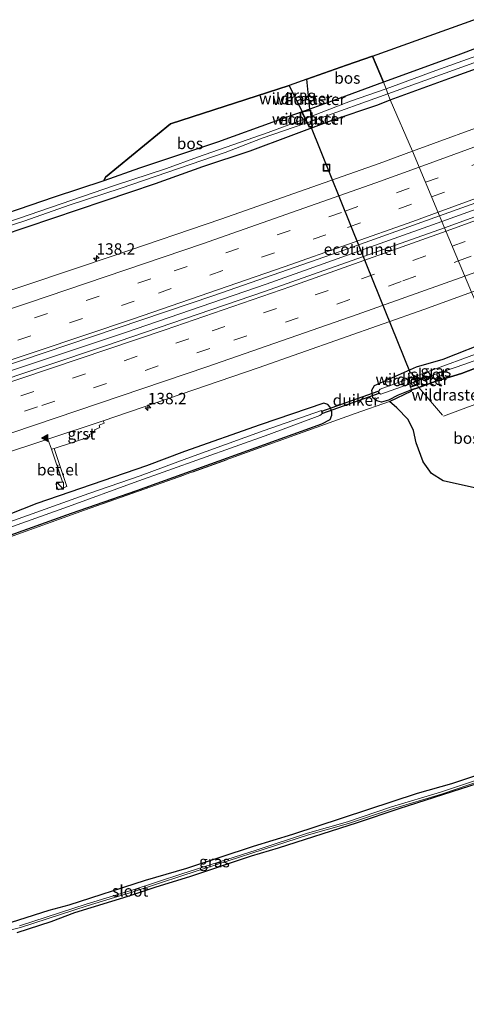
# Model space of a CAD drawing. Units: metres. Extents: x 239995 to 250002, y 474998 to 481251.
# Drawn here: x 241360 to 241458, y 479190 to 479407 of the extents above; entities that cross this region are included whole.
import ezdxf
from ezdxf.enums import TextEntityAlignment as Align

# ---------------------------------------------------------------- set-up
doc = ezdxf.new("R2010")
doc.units = ezdxf.units.M
doc.linetypes.add('IE-TERREINAFSCHEIDING', pattern=[10, 8, -2])
doc.linetypes.add('VW-3-9_STREEP', pattern=[12, 3, -9])
doc.layers.get('0').update_dxf_attribs({"lineweight": 25})
for name, color, linetype, lineweight in [('B-ME-AM-KILOMETR-S-B1', 7, 'Continuous', 18), ('B-ME-BV-GELEIDECONSTRUCTIE-GELEIDERAIL-L-B1', 213, 'BV-GELEIDERAIL', 18), ('B-ME-IE-GRASLAND-GV-B6', 93, 'Continuous', 18), ('B-ME-IE-GRONDWERKLIJN-GROND_INGERICHT-GV-B6', 253, 'Continuous', 18), ('B-ME-IE-HULPGEOMETRIE-L-B1', 53, 'Continuous', 18), ('B-ME-IE-INRICHTINGSELEMENT-S-B1', 253, 'Continuous', 18), ('B-ME-IE-TERREINAFSCHEIDING-RASTERHEKWERK-L-B1', 8, 'IE-TERREINAFSCHEIDING', 18), ('B-ME-IE-TERREINAFSCHEIDING-RASTERHEKWERK-L-B2', 8, 'IE-TERREINAFSCHEIDING', 18), ('B-ME-OG-WATER-GV-B6', 153, 'Continuous', 18), ('B-ME-VH-VERH_SOORT-BITUMEN-GV-B6', 8, 'IE-TERREINAFSCHEIDING-NATUURLIJK-HOUTWAL', 18), ('B-ME-VH-VERH_SOORT-GV-B6', 8, 'Continuous', 18), ('B-ME-VW-MARKERING-39STREEP-015-L-B1', 255, 'VW-3-9_STREEP', 18), ('B-ME-VW-MARKERING-STREEP-015-L-B1', 7, 'Continuous', 18), ('B-ME-VW-MARKERING-VLAKMARK-S-B1', 7, 'Continuous', 18)]:
    doc.layers.add(name, color=color, linetype=linetype, lineweight=lineweight)
for name, color, linetype in [('B-ME-FV-FAUNAPASSAGE-FAUNATUNNEL-L-B1', 10, 'Continuous'), ('B-ME-GR-BOS-GV-B6', 10, 'Continuous'), ('B-ME-GW-INSTEEKWATERGANG-L-B1', 10, 'Continuous'), ('B-ME-KG-KADASTRAAL-OPNAMEDTMGRENS-L-B1', 10, 'Continuous'), ('B-ME-KW-DUIKER-GV-B6', 10, 'Continuous'), ('B-ME-KW-ECODUCT-GV-B7', 10, 'Continuous')]:
    doc.layers.add(name, color=color, linetype=linetype)
doc.styles.add('NLCS-ISO', font='NLCS-ISO.TTF')
doc.linetypes.add('BV-GELEIDERAIL', pattern='A,10,-3,[108,NLCS.SHX,S=1,R=0,X=0,Y=0],-3', length=16)
doc.linetypes.add('IE-TERREINAFSCHEIDING-NATUURLIJK-HOUTWAL', pattern='A,7,-1.5,[67,NLCS.SHX,S=0.75,R=45,X=0,Y=0],-1.5,7,-1.5,[70,NLCS.SHX,S=0.75,R=0,X=0,Y=0],-1.5', length=20)

# ---------------------------------------------------------------- blocks, each defined once
blk = doc.blocks.new('hecto')
for p, q in [((0, 0.625), (-0.625, 0)), ((0, -0.625), (0, 0.625)), ((-0.625, 0), (0.625, 0)), ((0.625, 0), (0, -0.625))]:
    blk.add_line(p, q)
blk = doc.blocks.new('verfsymbol')
for color in [252, 253]:
    blk.add_hatch(color=color).paths.add_polyline_path([(0.75, -0.625), (0, 0.75), (-0.75, -0.625)])
blk.add_lwpolyline([(0.75, -0.625), (0, 0.75), (-0.75, -0.625)], close=True)
blk = doc.blocks.new('kast')
blk.add_line((-0.75, -0.75), (0.75, 0.75))
blk.add_lwpolyline([(-0.75, 0.75), (0.75, 0.75), (0.75, -0.75), (-0.75, -0.75)], close=True)
blk = doc.blocks.new('put')
for p, q in [((0.75, 0.75), (-0.75, 0.75)), ((-0.75, 0.75), (-0.75, -0.75)), ((0.75, -0.75), (0.75, 0.75)), ((-0.75, -0.75), (0.75, -0.75))]:
    blk.add_line(p, q)
blk.add_lwpolyline([(-0.625, 0.625), (0.625, 0.625), (0.625, -0.625), (-0.625, -0.625)], close=True)

msp = doc.modelspace()

# ---------------------------------------------------------------- linework, layer by layer
at = {"layer": 'B-ME-BV-GELEIDECONSTRUCTIE-GELEIDERAIL-L-B1'}
for points in [[(241453.1043, 479362.3966, 12.0049), (241471.2292, 479368.9136, 12.0474), (241495.8134, 479378.2912, 12.0532), (241529.1197, 479390.9958, 12.0611), (241568.9014, 479406.1704, 12.0705), (241616.4114, 479424.2929, 12.0818), (241638.1583, 479433.091, 12.1222), (241677.3259, 479449.4234, 12.1381), (241722.2401, 479468.5263, 12.1837), (241743.989, 479477.9034, 12.0985), (241746.1131, 479478.5809, 12.119), (241755.5664, 479482.3828, 12.2044)], [(241093.0085, 479248.8505, 12.0426), (241125.6116, 479258.3727, 11.9037), (241171.1722, 479271.681, 11.8221), (241216.1123, 479284.8761, 11.8296), (241254.4572, 479296.3624, 11.8679), (241295.9284, 479309.2732, 11.8813), (241337.252, 479322.5866, 11.909), (241383.4723, 479337.9899, 11.944), (241414.4688, 479348.6228, 11.9958), (241453.1043, 479362.3966, 12.0049)]]:
    msp.add_polyline3d(points, dxfattribs=at)
at = {"layer": 'B-ME-FV-FAUNAPASSAGE-FAUNATUNNEL-L-B1'}
msp.add_polyline3d([(241424.163, 479383.414, 10.475), (241435.127, 479356.277, 10.306), (241446.091, 479329.14, 10.137)], dxfattribs=at)
at = {"layer": 'B-ME-GR-BOS-GV-B6'}
for points in [[(241480.714, 479407.996, 10.661), (241456.627, 479398.941, 10.433), (241440.224, 479393.027, 10.22), (241437.852, 479398.73, 10.475), (241460.902, 479407.034, 10.841)], [(241437.852, 479398.73, 10.475), (241440.224, 479393.027, 10.22), (241430.528, 479389.412, 10.019), (241424.076, 479387.104, 10.022), (241423.39, 479393.682, 10.653), (241432.12, 479396.729, 10.781), (241437.852, 479398.73, 10.475)], [(241378.726, 479371.313, 10.4), (241379.137, 479372.09, 10.598), (241393.431, 479383.829, 10.724), (241419.503, 479392.31, 10.758), (241422.361, 479386.504, 10.553), (241416.73, 479384.538, 10.358), (241403.757, 479379.8, 10.376), (241386.619, 479374.117, 10.385), (241378.726, 479371.313, 10.4)], [(241460.928, 479303.691, 10.341), (241453.401, 479305.399, 10.395), (241450.767, 479307.011, 10.419), (241448.993, 479309.546, 10.5), (241447.394, 479313.692, 10.572), (241446.869, 479316.467, 10.572), (241445.69, 479318.845, 10.572), (241443.182, 479321.426, 10.572), (241441.534, 479322.8, 10.599), (241446.509, 479325.151, 10.416), (241446.422, 479325.379, 10.404), (241448.02, 479325.905, 10.404), (241451.64, 479327.208, 10.353), (241457.371, 479328.998, 10.368), (241465.078, 479331.883, 10.422)]]:
    msp.add_polyline3d(points, dxfattribs=at)
at = {"layer": 'B-ME-GW-INSTEEKWATERGANG-L-B1'}
for points in [[(241650.446, 479473.367, 10.556), (241629.132, 479464.574, 10.379), (241619.706, 479460.959, 10.379), (241578.311, 479444.48, 10.793), (241567.463, 479440.533, 10.793), (241546.279, 479432.032, 10.748), (241519.414, 479421.786, 10.7), (241504.667, 479416.375, 10.7), (241492.275, 479412.156, 10.682), (241480.714, 479407.996, 10.661), (241456.627, 479398.941, 10.433), (241440.224, 479393.027, 10.22)], [(241441.742, 479389.113, 10.208), (241456.207, 479394.415, 10.442), (241470.643, 479399.597, 10.493), (241500.484, 479410.738, 10.55), (241514.433, 479415.627, 10.577), (241551.431, 479429.858, 10.61), (241560.254, 479433.096, 10.613), (241569.565, 479436.939, 10.634), (241594.128, 479446.384, 10.622), (241619.832, 479456.939, 10.625), (241649.705, 479468.997, 10.613)], [(241440.224, 479393.027, 10.22), (241430.528, 479389.412, 10.019), (241424.076, 479387.104, 10.022), (241422.361, 479386.504, 10.553), (241416.73, 479384.538, 10.358), (241403.757, 479379.8, 10.376), (241386.619, 479374.117, 10.385), (241378.726, 479371.313, 10.4)], [(241084.229, 479276.414, 10.451), (241095.399, 479279.464, 10.388), (241143.012, 479293.579, 10.28), (241159.993, 479298.383, 10.247), (241175.022, 479302.991, 10.274), (241199.835, 479310.137, 10.22), (241227.099, 479318.294, 10.178), (241238.622, 479321.506, 10.223), (241260.027, 479328.516, 10.298), (241271.654, 479331.889, 10.343), (241311.534, 479344.911, 10.28), (241322.741, 479348.382, 10.253), (241344.887, 479355.515, 10.229), (241390.123, 479370.735, 10.301), (241400.542, 479374.443, 10.31), (241410.888, 479377.942, 10.298), (241428.957, 479384.686, 10.319), (241439.001, 479388.059, 10.226), (241441.742, 479389.113, 10.208)], [(241465.839, 479331.997, 10.554), (241465.078, 479331.883, 10.422), (241457.371, 479328.998, 10.368), (241451.64, 479327.208, 10.353), (241448.02, 479325.905, 10.404), (241446.422, 479325.379, 10.404), (241443.481, 479324.208, 10.497), (241441.369, 479323.069, 10.497), (241439.821, 479322.658, 10.497), (241438.749, 479322.978, 10.497), (241437.882, 479323.585, 10.521), (241437.682, 479325.286, 10.596), (241438.288, 479326.322, 10.539), (241447.475, 479330.423, 10.518), (241453.335, 479332.149, 10.518), (241464.145, 479336.345, 10.554)], [(241336.006, 479285.488, 10.362), (241371.662, 479298.29, 10.344), (241385.961, 479303.229, 10.431), (241426.667, 479317.897, 10.413), (241428.53, 479318.877, 10.413), (241428.893, 479319.779, 10.413), (241428.848, 479320.564, 10.413), (241428.504, 479321.538, 10.413), (241428.038, 479322.163, 10.413), (241427.091, 479322.469, 10.413), (241413.119, 479317.675, 10.434), (241396.492, 479311.786, 10.413), (241388.142, 479308.698, 10.386), (241364.009, 479300.365, 10.401), (241354.131, 479296.507, 10.371)], [(241498.85, 479253.031, 10.422), (241485.604, 479248.512, 10.452), (241476.181, 479245.706, 10.452), (241455.202, 479238.79, 10.449), (241447.641, 479236.639, 10.407), (241420.256, 479227.611, 10.398), (241411.579, 479225.01, 10.413), (241396.898, 479220.149, 10.509), (241387.811, 479217.512, 10.509), (241371.05, 479212.126, 10.647), (241366.614, 479210.947, 10.638), (241346.555, 479204.541, 10.632), (241324.043, 479196.82, 10.566), (241317.206, 479194.886, 10.563), (241312.052, 479193.283, 10.509), (241308.821, 479193.401, 10.395), (241307.229, 479193.101, 10.29), (241306.497, 479192.301, 10.275), (241306.951, 479191.317, 10.569), (241310.619, 479190.298, 10.545)]]:
    msp.add_polyline3d(points, dxfattribs=at)
at = {"layer": 'B-ME-IE-GRASLAND-GV-B6'}
for points in [[(241657.844, 479474.997, 9.538), (241633.774, 479465.051, 9.538), (241590.933, 479447.945, 9.538), (241557.09, 479434.977, 9.538), (241545.346, 479430.155, 9.538), (241521.943, 479420.999, 9.538), (241500.244, 479413.142, 9.538), (241488.348, 479409.029, 9.538), (241476.01, 479404.327, 9.538), (241466.746, 479400.91, 9.538), (241451.783, 479395.572, 9.538), (241440.833, 479391.562, 9.538), (241440.224, 479393.027, 10.22), (241456.627, 479398.941, 10.433), (241480.714, 479407.996, 10.661), (241492.275, 479412.156, 10.682), (241504.667, 479416.375, 10.7), (241519.414, 479421.786, 10.7), (241546.279, 479432.032, 10.748), (241567.463, 479440.533, 10.793), (241578.311, 479444.48, 10.793), (241619.706, 479460.959, 10.379), (241629.132, 479464.574, 10.379), (241650.446, 479473.367, 10.556)], [(241649.705, 479468.997, 10.613), (241619.832, 479456.939, 10.625), (241594.128, 479446.384, 10.622), (241569.565, 479436.939, 10.634), (241560.254, 479433.096, 10.613), (241551.431, 479429.858, 10.61), (241514.433, 479415.627, 10.577), (241500.484, 479410.738, 10.55), (241470.643, 479399.597, 10.493), (241456.207, 479394.415, 10.442), (241441.742, 479389.113, 10.208), (241441.171, 479390.426, 9.538), (241477.199, 479403.43, 9.538), (241500.987, 479412.248, 9.538), (241524.493, 479420.882, 9.538), (241536.336, 479425.368, 9.538), (241570.452, 479438.789, 9.538), (241593.13, 479447.531, 9.538), (241627.002, 479461.162, 9.538), (241652.953, 479471.892, 9.538)], [(241671.7606, 479465.3411, 11.0906), (241638.062, 479451.3103, 11.0568), (241609.3369, 479439.6211, 11.0388), (241579.0478, 479427.6118, 11.0269), (241540.659, 479412.7477, 10.9957), (241505.8197, 479399.6101, 10.9846), (241465.9321, 479384.8438, 10.9639), (241446.6469, 479377.8375, 10.9462), (241441.742, 479389.113, 10.208), (241456.207, 479394.415, 10.442), (241470.643, 479399.597, 10.493), (241500.484, 479410.738, 10.55), (241514.433, 479415.627, 10.577), (241551.431, 479429.858, 10.61), (241560.254, 479433.096, 10.613), (241569.565, 479436.939, 10.634), (241594.128, 479446.384, 10.622), (241619.832, 479456.939, 10.625), (241649.705, 479468.997, 10.613)], [(241685.8883, 479451.5185, 11.4787), (241645.9806, 479434.9489, 11.4733), (241618.0831, 479423.66, 11.4272), (241610.633, 479420.804, 11.431), (241605.7505, 479418.7485, 11.4271), (241586.5074, 479410.9845, 11.4168), (241541.9765, 479393.7638, 11.4072), (241531.7893, 479389.9476, 11.394), (241489.2456, 479373.911, 11.3585), (241453.6825, 479361.0137, 11.3324), (241452.5854, 479363.6375, 11.3425)], [(241452.5854, 479363.6375, 11.3425), (241465.4366, 479368.2422, 11.3583), (241507.3355, 479383.7795, 11.366), (241532.2259, 479393.1316, 11.3736), (241576.0657, 479409.8961, 11.4076), (241618.0683, 479426.5, 11.4219), (241654.6315, 479441.4614, 11.4572)], [(241440.224, 479393.027, 10.22), (241440.833, 479391.562, 9.538), (241433.016, 479388.803, 9.538), (241421.98, 479384.561, 9.538), (241414.881, 479381.943, 9.538), (241399.337, 479376.503, 9.538), (241392.501, 479373.995, 9.538), (241381.066, 479370.3, 9.538), (241357.656, 479362.212, 9.538), (241350.358, 479359.886, 9.538), (241341.923, 479356.848, 9.538), (241334.76, 479354.593, 9.538), (241328.259, 479352.431, 9.538), (241320.556, 479350.128, 9.538), (241302.121, 479344.024, 9.538), (241298.631, 479343.117, 9.538), (241279.823, 479337.141, 9.538), (241235.531, 479323.403, 9.538), (241213.421, 479316.798, 9.538), (241189.875, 479310.016, 9.538)], [(241194.007, 479312.887, 10.334), (241213.078, 479318.256, 10.295), (241224.101, 479321.606, 10.328), (241232.801, 479324.461, 10.382), (241248.504, 479329.21, 10.376), (241257.377, 479331.737, 10.376), (241266.139, 479334.485, 10.427), (241273.764, 479336.746, 10.466), (241282.808, 479339.617, 10.457), (241292.221, 479342.749, 10.445), (241321.336, 479352.005, 10.376), (241349.374, 479361.392, 10.43), (241367.813, 479367.707, 10.433), (241378.726, 479371.313, 10.4), (241386.619, 479374.117, 10.385), (241403.757, 479379.8, 10.376), (241416.73, 479384.538, 10.358), (241422.361, 479386.504, 10.553), (241424.076, 479387.104, 10.022), (241430.528, 479389.412, 10.019), (241440.224, 479393.027, 10.22)], [(241424.076, 479387.104, 10.022), (241422.361, 479386.504, 10.553), (241419.503, 479392.31, 10.758), (241423.39, 479393.682, 10.653), (241424.076, 479387.104, 10.022)], [(241189.071, 479308.533, 9.538), (241220.163, 479317.693, 9.538), (241250.553, 479327.055, 9.538), (241260.386, 479330.267, 9.538), (241282.239, 479336.871, 9.538), (241291.748, 479339.95, 9.538), (241310.644, 479345.904, 9.538), (241343.698, 479356.633, 9.538), (241350.564, 479359.058, 9.538), (241361.34, 479362.533, 9.538), (241371.134, 479365.96, 9.538), (241382.566, 479369.685, 9.538), (241405.45, 479377.546, 9.538), (241413.556, 479380.708, 9.538), (241425.285, 479384.704, 9.538), (241441.171, 479390.426, 9.538)], [(241199.835, 479310.137, 10.22), (241227.099, 479318.294, 10.178), (241238.622, 479321.506, 10.223), (241260.027, 479328.516, 10.298), (241271.654, 479331.889, 10.343), (241311.534, 479344.911, 10.28), (241322.741, 479348.382, 10.253), (241344.887, 479355.515, 10.229), (241390.123, 479370.735, 10.301), (241400.542, 479374.443, 10.31), (241410.888, 479377.942, 10.298), (241428.957, 479384.686, 10.319), (241439.001, 479388.059, 10.226), (241441.742, 479389.113, 10.208), (241446.6469, 479377.8375, 10.9462), (241439.259, 479375.1535, 10.9394), (241404.4557, 479362.9001, 10.9178), (241381.2336, 479354.9531, 10.8854), (241342.0768, 479341.8551, 10.8565), (241312.045, 479332.0437, 10.8298), (241266.5013, 479317.556, 10.8154), (241229.1628, 479306.1371, 10.7963), (241192.613, 479295.3452, 10.78)], [(241441.171, 479390.426, 9.538), (241441.742, 479389.113, 10.208), (241439.001, 479388.059, 10.226), (241428.957, 479384.686, 10.319), (241410.888, 479377.942, 10.298), (241400.542, 479374.443, 10.31), (241390.123, 479370.735, 10.301), (241344.887, 479355.515, 10.229), (241322.741, 479348.382, 10.253), (241311.534, 479344.911, 10.28), (241271.654, 479331.889, 10.343), (241260.027, 479328.516, 10.298), (241238.622, 479321.506, 10.223), (241227.099, 479318.294, 10.178), (241199.835, 479310.137, 10.22)], [(241093.4515, 479247.4373, 11.3963), (241092.6029, 479250.1445, 11.3912), (241128.5926, 479260.6546, 11.2415), (241174.1944, 479273.9377, 11.1751), (241218.7117, 479287.0001, 11.1886), (241256.241, 479298.347, 11.2129), (241289.9007, 479308.8147, 11.2178), (241325.4119, 479320.241, 11.2433), (241360.4454, 479331.7518, 11.2614), (241402.9356, 479346.1112, 11.3083), (241430.5226, 479355.7323, 11.3153), (241452.5854, 479363.6375, 11.3425), (241453.6825, 479361.0137, 11.3324), (241414.0542, 479347.0026, 11.3147), (241379.1415, 479335.0479, 11.3034), (241352.3848, 479326.0796, 11.2861), (241319.7005, 479315.4326, 11.2554), (241286.2811, 479304.7839, 11.2468), (241250.2895, 479293.6825, 11.2131), (241208.0087, 479280.9977, 11.1816), (241164.987, 479268.355, 11.1886), (241138.6081, 479260.5792, 11.2399), (241093.4515, 479247.4373, 11.3963)], [(241334.0462, 479303.839, 10.8714), (241366.4048, 479314.4973, 10.8866), (241367.2656, 479312.309, 10.869), (241369.6197, 479305.1838, 10.6427), (241368.2176, 479304.6919, 10.658), (241368.674, 479303.426, 10.625), (241370.5853, 479304.093, 10.6129), (241367.8262, 479312.4891, 10.8696), (241375.685, 479315.019, 10.8493), (241375.5371, 479315.5782, 10.8862), (241376.8067, 479316.0918, 10.8689), (241376.7123, 479316.5549, 10.8831), (241377.8427, 479317.1244, 10.8723), (241377.7077, 479317.6055, 10.9018), (241378.7781, 479318.0487, 10.8819), (241378.6096, 479318.5797, 10.9037), (241412.6874, 479330.2303, 10.9145), (241449.3469, 479343.1008, 10.9346), (241459.6144, 479346.8295, 10.9483)], [(241464.145, 479336.345, 10.554), (241453.335, 479332.149, 10.518), (241447.475, 479330.423, 10.518), (241438.288, 479326.322, 10.539), (241437.682, 479325.286, 10.596), (241437.882, 479323.585, 10.521), (241438.749, 479322.978, 10.497)], [(241465.078, 479331.883, 10.422), (241457.371, 479328.998, 10.368), (241451.64, 479327.208, 10.353), (241448.02, 479325.905, 10.404), (241446.422, 479325.379, 10.404), (241443.481, 479324.208, 10.497), (241441.369, 479323.069, 10.497), (241439.821, 479322.658, 10.497), (241438.749, 479322.978, 10.497), (241437.882, 479323.585, 10.521), (241437.682, 479325.286, 10.596), (241438.288, 479326.322, 10.539), (241447.475, 479330.423, 10.518), (241453.335, 479332.149, 10.518), (241464.145, 479336.345, 10.554)], [(241464.658, 479334.718, 9.665), (241447.17, 479328.273, 9.665), (241439.519, 479325.55, 9.665), (241439.205, 479325.119, 9.665), (241439.3, 479324.665, 9.665), (241439.629, 479324.425, 9.665), (241444.236, 479326.013, 9.665), (241450.234, 479328.341, 9.665), (241458.331, 479331.108, 9.665), (241465.135, 479333.564, 9.665)], [(241438.749, 479322.978, 10.497), (241439.821, 479322.658, 10.497), (241441.369, 479323.069, 10.497), (241443.481, 479324.208, 10.497), (241446.422, 479325.379, 10.404), (241446.509, 479325.151, 10.416), (241441.534, 479322.8, 10.599), (241433.998, 479320.164, 10.533), (241390.342, 479304.465, 10.458), (241374.487, 479298.922, 10.455), (241335.676, 479284.979, 10.386)], [(241336.006, 479285.488, 10.362), (241371.662, 479298.29, 10.344), (241385.961, 479303.229, 10.431), (241426.667, 479317.897, 10.413), (241428.53, 479318.877, 10.413), (241428.893, 479319.779, 10.413), (241428.848, 479320.564, 10.413), (241428.504, 479321.538, 10.413), (241428.038, 479322.163, 10.413), (241427.091, 479322.469, 10.413), (241413.119, 479317.675, 10.434), (241396.492, 479311.786, 10.413), (241388.142, 479308.698, 10.386), (241364.009, 479300.365, 10.401), (241354.131, 479296.507, 10.371)], [(241428.504, 479321.538, 10.413), (241428.848, 479320.564, 10.413), (241428.893, 479319.779, 10.413), (241428.53, 479318.877, 10.413), (241426.667, 479317.897, 10.413), (241385.961, 479303.229, 10.431), (241371.662, 479298.29, 10.344), (241336.006, 479285.488, 10.362)], [(241354.131, 479296.507, 10.371), (241364.009, 479300.365, 10.401), (241388.142, 479308.698, 10.386), (241396.492, 479311.786, 10.413), (241413.119, 479317.675, 10.434), (241427.091, 479322.469, 10.413), (241428.038, 479322.163, 10.413), (241428.504, 479321.538, 10.413)], [(241343.982, 479290.147, 9.759), (241370.941, 479299.746, 9.759), (241385.446, 479305.037, 9.759), (241415.057, 479315.559, 9.759), (241426.26, 479319.758, 9.759), (241426.925, 479320.254, 9.759), (241426.632, 479320.795, 9.759), (241414.006, 479316.399, 9.759), (241396.975, 479310.309, 9.759), (241386.733, 479306.459, 9.759), (241375.459, 479302.582, 9.759), (241344.471, 479291.519, 9.759)], [(241346.555, 479204.541, 10.632), (241366.614, 479210.947, 10.638), (241371.05, 479212.126, 10.647), (241387.811, 479217.512, 10.509), (241396.898, 479220.149, 10.509), (241411.579, 479225.01, 10.413), (241420.256, 479227.611, 10.398), (241447.641, 479236.639, 10.407), (241455.202, 479238.79, 10.449), (241476.181, 479245.706, 10.452), (241485.604, 479248.512, 10.452), (241498.85, 479253.031, 10.422), (241499.345, 479251.832, 9.734), (241491.124, 479249.343, 9.734), (241461.784, 479239.937, 9.734), (241452.768, 479236.896, 9.734), (241441.979, 479233.678, 9.734), (241432.297, 479230.409, 9.734), (241423.531, 479227.917, 9.734), (241412.238, 479224.207, 9.734), (241395.866, 479219.004, 9.734), (241385.183, 479215.437, 9.734), (241374.854, 479212.308, 9.734), (241360.206, 479207.582, 9.734)], [(241355.0699, 479205.8416, 9.734), (241360.4479, 479207.2066, 9.734), (241375.0959, 479211.9326, 9.734), (241385.4249, 479215.0616, 9.734), (241396.1079, 479218.6286, 9.734), (241423.7729, 479227.5416, 9.734), (241432.5389, 479230.0336, 9.734), (241442.2209, 479233.3026, 9.734), (241453.0099, 479236.5206, 9.734), (241462.0259, 479239.5616, 9.734), (241491.3659, 479248.9676, 9.734), (241499.484, 479251.4825, 9.734), (241499.623, 479251.133, 10.419)], [(241499.623, 479251.133, 10.419), (241480.443, 479245.007, 10.443), (241472.705, 479242.611, 10.5), (241443.698, 479233.355, 10.602), (241434.554, 479230.288, 10.539), (241417.119, 479224.704, 10.62), (241411.232, 479222.951, 10.692), (241397.662, 479218.385, 10.719), (241390.226, 479216.093, 10.719), (241384.068, 479214.1, 10.866), (241372.372, 479210.484, 10.893), (241367.127, 479208.467, 10.596), (241359.715, 479206.093, 10.557)]]:
    msp.add_polyline3d(points, dxfattribs=at)
at = {"layer": 'B-ME-IE-GRONDWERKLIJN-GROND_INGERICHT-GV-B6'}
for points in [[(241335.676, 479284.979, 10.386), (241374.487, 479298.922, 10.455), (241390.342, 479304.465, 10.458), (241433.998, 479320.164, 10.533), (241441.534, 479322.8, 10.599), (241443.182, 479321.426, 10.572), (241445.69, 479318.845, 10.572), (241446.869, 479316.467, 10.572), (241447.394, 479313.692, 10.572), (241448.993, 479309.546, 10.5), (241450.767, 479307.011, 10.419), (241453.401, 479305.399, 10.395), (241460.928, 479303.691, 10.341), (241472.706, 479301.292, 10.332), (241476.688, 479301.141, 10.356)], [(241476.688, 479301.141, 10.356), (241479.02, 479300.475, 10.35), (241496.588, 479258.442, 10.385), (241498.85, 479253.031, 10.422), (241485.604, 479248.512, 10.452), (241476.181, 479245.706, 10.452), (241455.202, 479238.79, 10.449), (241447.641, 479236.639, 10.407), (241420.256, 479227.611, 10.398), (241411.579, 479225.01, 10.413), (241396.898, 479220.149, 10.509), (241387.811, 479217.512, 10.509), (241371.05, 479212.126, 10.647), (241366.614, 479210.947, 10.638), (241346.555, 479204.541, 10.632)]]:
    msp.add_polyline3d(points, dxfattribs=at)
at = {"layer": 'B-ME-IE-HULPGEOMETRIE-L-B1'}
msp.add_polyline3d([(241499.623, 479251.133, 10.419), (241499.484, 479251.4825, 9.734), (241499.345, 479251.832, 9.734), (241498.85, 479253.031, 10.422), (241496.588, 479258.442, 10.385), (241479.02, 479300.475, 10.35), (241478.224, 479302.3672, 9.734), (241477.835, 479303.292, 9.734), (241476.938, 479305.43, 11.004), (241468.679, 479325.201, 10.896), (241465.839, 479331.997, 10.554), (241465.135, 479333.564, 9.665), (241464.658, 479334.718, 9.665), (241464.145, 479336.345, 10.554), (241459.6144, 479346.8295, 10.9483), (241453.6825, 479361.0137, 11.3324), (241452.5854, 479363.6375, 11.3425), (241446.6469, 479377.8375, 10.9462), (241441.742, 479389.113, 10.208), (241441.171, 479390.426, 9.538), (241440.833, 479391.562, 9.538), (241440.224, 479393.027, 10.22), (241437.852, 479398.73, 10.475)], dxfattribs=at)
at = {"layer": 'B-ME-IE-TERREINAFSCHEIDING-RASTERHEKWERK-L-B1'}
msp.add_line((241422.361, 479386.504, 10.553), (241419.503, 479392.31, 10.758), dxfattribs=at)
for points in [[(241424.098, 479386.904, 10.478), (241424.076, 479387.104, 10.022), (241423.39, 479393.682, 10.653)], [(241446.22, 479325.967, 10.086), (241446.422, 479325.379, 10.404), (241446.509, 479325.151, 10.416), (241441.534, 479322.8, 10.599), (241433.998, 479320.164, 10.533), (241390.342, 479304.465, 10.458), (241374.487, 479298.922, 10.455), (241335.676, 479284.979, 10.386), (241316.66, 479278.072, 10.326), (241301.434, 479272.67, 10.296), (241282.454, 479265.713, 10.266), (241275.152, 479262.622, 10.383), (241268.229, 479258.972, 10.437), (241265.802, 479257.453, 10.437), (241261.946, 479254.797, 10.464), (241258.626, 479251.816, 10.422), (241258.13, 479252.327, 10.476), (241257.074, 479253.626, 9.759), (241256.498, 479254.377, 9.759), (241255.314, 479255.345, 10.221)], [(241447.702, 479326.403, 10.113), (241448.02, 479325.905, 10.404), (241453.443, 479319.557, 10.647), (241468.679, 479325.201, 10.896)]]:
    msp.add_polyline3d(points, dxfattribs=at)
at = {"layer": 'B-ME-IE-TERREINAFSCHEIDING-RASTERHEKWERK-L-B2'}
for points in [[(241424.109, 479386.801, 10.472), (241424.476, 479383.267, 10.384), (241424.016, 479383.138, 10.434), (241422.409, 479386.404, 10.549)], [(241447.665, 479326.483, 10.113), (241446.384, 479329.173, 10.113), (241445.836, 479329.029, 10.113), (241446.205, 479326.043, 10.113)]]:
    msp.add_polyline3d(points, dxfattribs=at)
at = {"layer": 'B-ME-KG-KADASTRAAL-OPNAMEDTMGRENS-L-B1'}
for points in [[(241437.852, 479398.73, 10.475), (241460.902, 479407.034, 10.841), (241473.423, 479411.811, 10.943), (241496.729, 479420.65, 11.075), (241509.715, 479425.754, 11.183), (241532.24, 479434.249, 10.658), (241535.864, 479435.654, 10.898), (241547.485, 479440.147, 11.027), (241567.487, 479447.591, 10.574), (241590.344, 479456.542, 10.574), (241626.849, 479471.476, 10.586), (241644.032, 479478.539, 10.703), (241656.55, 479483.695, 10.801)], [(241437.852, 479398.73, 10.475), (241432.12, 479396.729, 10.781), (241423.39, 479393.682, 10.653), (241419.503, 479392.31, 10.758), (241393.431, 479383.829, 10.724), (241379.137, 479372.09, 10.598), (241378.726, 479371.313, 10.4), (241367.813, 479367.707, 10.433), (241349.374, 479361.392, 10.43), (241321.336, 479352.005, 10.376), (241292.221, 479342.749, 10.445), (241282.808, 479339.617, 10.457), (241273.764, 479336.746, 10.466), (241266.139, 479334.485, 10.427), (241257.377, 479331.737, 10.376), (241248.504, 479329.21, 10.376), (241232.801, 479324.461, 10.382), (241224.101, 479321.606, 10.328), (241213.078, 479318.256, 10.295), (241194.007, 479312.887, 10.334)], [(241359.715, 479206.093, 10.557), (241367.127, 479208.467, 10.596), (241372.372, 479210.484, 10.893), (241384.068, 479214.1, 10.866), (241390.226, 479216.093, 10.719), (241397.662, 479218.385, 10.719), (241411.232, 479222.951, 10.692), (241417.119, 479224.704, 10.62), (241434.554, 479230.288, 10.539), (241443.698, 479233.355, 10.602), (241472.705, 479242.611, 10.5), (241480.443, 479245.007, 10.443), (241499.623, 479251.133, 10.419)]]:
    msp.add_polyline3d(points, dxfattribs=at)
at = {"layer": 'B-ME-KW-DUIKER-GV-B6'}
msp.add_polyline3d([(241439.0624, 479325.0576, 9.669), (241439.2296, 479324.5864, 9.669), (241426.8326, 479320.1904, 9.669), (241426.6654, 479320.6616, 9.669), (241439.0624, 479325.0576, 9.669)], dxfattribs=at)
at = {"layer": 'B-ME-KW-ECODUCT-GV-B7'}
for points in [[(241424.569, 479383.274, 9.896), (241423.986, 479383.073, 9.896), (241422.295, 479386.454, 9.896), (241422.362, 479386.468, 10.481), (241424.158, 479386.854, 9.896), (241424.569, 479383.274, 9.896)], [(241447.713, 479326.46, 10.095), (241446.182, 479325.975, 10.095), (241445.789, 479329.042, 10.116), (241446.405, 479329.211, 10.095), (241447.713, 479326.46, 10.095)]]:
    msp.add_polyline3d(points, dxfattribs=at)
at = {"layer": 'B-ME-OG-WATER-GV-B6'}
for points in [[(241440.833, 479391.562, 9.538), (241451.783, 479395.572, 9.538), (241466.746, 479400.91, 9.538), (241476.01, 479404.327, 9.538), (241488.348, 479409.029, 9.538), (241500.244, 479413.142, 9.538), (241521.943, 479420.999, 9.538), (241545.346, 479430.155, 9.538), (241557.09, 479434.977, 9.538), (241590.933, 479447.945, 9.538), (241633.774, 479465.051, 9.538), (241657.844, 479474.997, 9.538)], [(241652.953, 479471.892, 9.538), (241627.002, 479461.162, 9.538), (241593.13, 479447.531, 9.538), (241570.452, 479438.789, 9.538), (241536.336, 479425.368, 9.538), (241524.493, 479420.882, 9.538), (241500.987, 479412.248, 9.538), (241477.199, 479403.43, 9.538), (241441.171, 479390.426, 9.538), (241440.833, 479391.562, 9.538)], [(241440.833, 479391.562, 9.538), (241441.171, 479390.426, 9.538), (241425.285, 479384.704, 9.538), (241413.556, 479380.708, 9.538), (241405.45, 479377.546, 9.538), (241382.566, 479369.685, 9.538), (241371.134, 479365.96, 9.538), (241361.34, 479362.533, 9.538), (241350.564, 479359.058, 9.538), (241343.698, 479356.633, 9.538), (241310.644, 479345.904, 9.538), (241291.748, 479339.95, 9.538), (241282.239, 479336.871, 9.538), (241260.386, 479330.267, 9.538), (241250.553, 479327.055, 9.538), (241220.163, 479317.693, 9.538), (241189.071, 479308.533, 9.538)], [(241189.875, 479310.016, 9.538), (241213.421, 479316.798, 9.538), (241235.531, 479323.403, 9.538), (241279.823, 479337.141, 9.538), (241298.631, 479343.117, 9.538), (241302.121, 479344.024, 9.538), (241320.556, 479350.128, 9.538), (241328.259, 479352.431, 9.538), (241334.76, 479354.593, 9.538), (241341.923, 479356.848, 9.538), (241350.358, 479359.886, 9.538), (241357.656, 479362.212, 9.538), (241381.066, 479370.3, 9.538), (241392.501, 479373.995, 9.538), (241399.337, 479376.503, 9.538), (241414.881, 479381.943, 9.538), (241421.98, 479384.561, 9.538), (241433.016, 479388.803, 9.538), (241440.833, 479391.562, 9.538)], [(241464.658, 479334.718, 9.665), (241465.135, 479333.564, 9.665), (241458.331, 479331.108, 9.665), (241450.234, 479328.341, 9.665), (241444.236, 479326.013, 9.665), (241439.629, 479324.425, 9.665), (241439.3, 479324.665, 9.665), (241439.205, 479325.119, 9.665), (241439.519, 479325.55, 9.665), (241447.17, 479328.273, 9.665), (241464.658, 479334.718, 9.665)], [(241344.471, 479291.519, 9.759), (241375.459, 479302.582, 9.759), (241386.733, 479306.459, 9.759), (241396.975, 479310.309, 9.759), (241414.006, 479316.399, 9.759), (241426.632, 479320.795, 9.759), (241426.925, 479320.254, 9.759), (241426.26, 479319.758, 9.759), (241415.057, 479315.559, 9.759), (241385.446, 479305.037, 9.759), (241370.941, 479299.746, 9.759), (241343.982, 479290.147, 9.759)], [(241499.484, 479251.4825, 9.734), (241491.3659, 479248.9676, 9.734), (241462.0259, 479239.5616, 9.734), (241453.0099, 479236.5206, 9.734), (241442.2209, 479233.3026, 9.734), (241432.5389, 479230.0336, 9.734), (241423.7729, 479227.5416, 9.734), (241396.1079, 479218.6286, 9.734), (241385.4249, 479215.0616, 9.734), (241375.0959, 479211.9326, 9.734), (241360.4479, 479207.2066, 9.734), (241355.0699, 479205.8416, 9.734)], [(241360.206, 479207.582, 9.734), (241374.854, 479212.308, 9.734), (241385.183, 479215.437, 9.734), (241395.866, 479219.004, 9.734), (241412.238, 479224.207, 9.734), (241423.531, 479227.917, 9.734), (241432.297, 479230.409, 9.734), (241441.979, 479233.678, 9.734), (241452.768, 479236.896, 9.734), (241461.784, 479239.937, 9.734), (241491.124, 479249.343, 9.734), (241499.345, 479251.832, 9.734), (241499.484, 479251.4825, 9.734)]]:
    msp.add_polyline3d(points, dxfattribs=at)
at = {"layer": 'B-ME-VH-VERH_SOORT-BITUMEN-GV-B6'}
for points in [[(241452.5854, 479363.6375, 11.3425), (241446.6469, 479377.8375, 10.9462), (241465.9321, 479384.8438, 10.9639), (241505.8197, 479399.6101, 10.9846), (241540.659, 479412.7477, 10.9957), (241579.0478, 479427.6118, 11.0269), (241609.3369, 479439.6211, 11.0388), (241638.062, 479451.3103, 11.0568), (241671.7606, 479465.3411, 11.0906)], [(241668.2681, 479427.3748, 11.0932), (241625.6696, 479409.9956, 11.061), (241605.546, 479401.9331, 11.0511), (241591.2965, 479396.5308, 11.0493), (241579.8453, 479391.9535, 11.0261), (241549.1574, 479380.0621, 11.0388), (241534.8185, 479374.7, 11.0386), (241492.4789, 479358.7647, 10.9919), (241459.6144, 479346.8295, 10.9483), (241453.6825, 479361.0137, 11.3324), (241489.2456, 479373.911, 11.3585), (241531.7893, 479389.9476, 11.394), (241541.9765, 479393.7638, 11.4072), (241586.5074, 479410.9845, 11.4168), (241605.7505, 479418.7485, 11.4271), (241610.633, 479420.804, 11.431), (241618.0831, 479423.66, 11.4272), (241645.9806, 479434.9489, 11.4733), (241685.8883, 479451.5185, 11.4787)], [(241654.6315, 479441.4614, 11.4572), (241618.0683, 479426.5, 11.4219), (241576.0657, 479409.8961, 11.4076), (241532.2259, 479393.1316, 11.3736), (241507.3355, 479383.7795, 11.366), (241465.4366, 479368.2422, 11.3583), (241452.5854, 479363.6375, 11.3425)], [(241087.9944, 479264.8568, 11.0061), (241100.5337, 479268.5151, 10.9475), (241147.2244, 479282.1076, 10.8103), (241192.613, 479295.3452, 10.78), (241229.1628, 479306.1371, 10.7963), (241266.5013, 479317.556, 10.8154), (241312.045, 479332.0437, 10.8298), (241342.0768, 479341.8551, 10.8565), (241381.2336, 479354.9531, 10.8854), (241404.4557, 479362.9001, 10.9178), (241439.259, 479375.1535, 10.9394), (241446.6469, 479377.8375, 10.9462), (241452.5854, 479363.6375, 11.3425), (241430.5226, 479355.7323, 11.3153), (241402.9356, 479346.1112, 11.3083), (241360.4454, 479331.7518, 11.2614), (241325.4119, 479320.241, 11.2433), (241289.9007, 479308.8147, 11.2178), (241256.241, 479298.347, 11.2129), (241218.7117, 479287.0001, 11.1886), (241174.1944, 479273.9377, 11.1751), (241128.5926, 479260.6546, 11.2415), (241092.6029, 479250.1445, 11.3912), (241087.9944, 479264.8568, 11.0061)], [(241366.4048, 479314.4973, 10.8866), (241334.0462, 479303.839, 10.8714), (241289.4034, 479289.6099, 10.8469), (241264.3722, 479281.8769, 10.8417), (241223.214, 479269.431, 10.829), (241176.833, 479255.7374, 10.8101), (241132.5465, 479242.7611, 10.8756), (241098.0711, 479232.6955, 11.0198), (241093.4515, 479247.4373, 11.3963), (241138.6081, 479260.5792, 11.2399), (241164.987, 479268.355, 11.1886), (241208.0087, 479280.9977, 11.1816), (241250.2895, 479293.6825, 11.2131), (241286.2811, 479304.7839, 11.2468), (241319.7005, 479315.4326, 11.2554), (241352.3848, 479326.0796, 11.2861), (241379.1415, 479335.0479, 11.3034), (241414.0542, 479347.0026, 11.3147), (241453.6825, 479361.0137, 11.3324), (241459.6144, 479346.8295, 10.9483), (241449.3469, 479343.1008, 10.9346), (241412.6874, 479330.2303, 10.9145), (241378.6096, 479318.5797, 10.9037), (241366.4048, 479314.4973, 10.8866)]]:
    msp.add_polyline3d(points, dxfattribs=at)
at = {"layer": 'B-ME-VH-VERH_SOORT-GV-B6'}
for points in [[(241366.4048, 479314.4973, 10.8866), (241378.6096, 479318.5797, 10.9037), (241378.7781, 479318.0487, 10.8819), (241377.7077, 479317.6055, 10.9018), (241377.8427, 479317.1244, 10.8723), (241376.7123, 479316.5549, 10.8831), (241376.8067, 479316.0918, 10.8689), (241375.5371, 479315.5782, 10.8862), (241375.685, 479315.019, 10.8493), (241367.8262, 479312.4891, 10.8696), (241367.2656, 479312.309, 10.869), (241366.4048, 479314.4973, 10.8866)], [(241367.8262, 479312.4891, 10.8696), (241370.5853, 479304.093, 10.6129), (241368.674, 479303.426, 10.625), (241368.2176, 479304.6919, 10.658), (241369.6197, 479305.1838, 10.6427), (241367.2656, 479312.309, 10.869), (241367.8262, 479312.4891, 10.8696)]]:
    msp.add_polyline3d(points, dxfattribs=at)
at = {"layer": 'B-ME-VW-MARKERING-39STREEP-015-L-B1'}
for points in [[(241449.4571, 479370.9883, 11.1878), (241459.6397, 479374.6564, 11.1988), (241501.3098, 479389.9845, 11.2211), (241542.854, 479405.6508, 11.2417), (241579.6152, 479419.827, 11.2736), (241611.9603, 479432.6653, 11.2847), (241648.4377, 479447.5566, 11.3036), (241684.9677, 479462.8439, 11.333), (241725.7906, 479480.3035, 11.3543), (241748.5175, 479490.2292, 11.2975), (241784.65, 479506.4339, 11.303), (241796.7046, 479511.9522, 11.345)], [(241450.8063, 479367.7756, 11.2813), (241469.93, 479374.6908, 11.3095), (241511.9506, 479390.2212, 11.3137), (241549.3536, 479404.397, 11.3352), (241586.6692, 479418.7994, 11.3629), (241628.4339, 479435.5501, 11.3746), (241665.4146, 479450.7875, 11.405), (241706.8445, 479468.348, 11.4366), (241738.9942, 479482.1775, 11.4227), (241770.9771, 479496.3888, 11.3915), (241797.6867, 479508.528, 11.4607)], [(241455.3822, 479356.9499, 11.2804), (241467.9709, 479361.4705, 11.2922), (241505.1476, 479375.1105, 11.3294), (241546.716, 479390.7122, 11.3484), (241574.3264, 479401.3808, 11.3475), (241615.7878, 479417.8155, 11.3865), (241657.4723, 479434.7681, 11.4245), (241698.4477, 479451.8658, 11.4408), (241734.6424, 479467.4315, 11.4336), (241766.1219, 479481.302, 11.3794), (241800.9805, 479496.9976, 11.4188)], [(241456.7296, 479353.7274, 11.1976), (241481.7664, 479362.7831, 11.2184), (241523.5885, 479378.2771, 11.2575), (241560.6195, 479392.3076, 11.269), (241597.6733, 479406.8348, 11.284), (241639.0529, 479423.4743, 11.3218), (241679.9146, 479440.325, 11.3434), (241711.6151, 479453.6829, 11.3539), (241752.7158, 479471.5085, 11.3009), (241779.7674, 479483.5238, 11.293), (241801.9425, 479493.646, 11.3586)], [(241090.2233, 479257.7413, 11.2444), (241090.2812, 479257.7582, 11.2442), (241120.1385, 479266.4695, 11.1216), (241163.341, 479279.061, 11.0503), (241205.9509, 479291.541, 11.0259), (241239.3061, 479301.4637, 11.0478), (241276.9593, 479313.0648, 11.0747), (241319.2531, 479326.5769, 11.0887), (241352.1268, 479337.3687, 11.1072), (241394.209, 479351.5264, 11.1493), (241431.7916, 479364.6246, 11.1689), (241449.4571, 479370.9883, 11.1878)], [(241091.2648, 479254.4048, 11.3345), (241118.1466, 479262.2601, 11.2236), (241160.7765, 479274.6716, 11.1204), (241203.1832, 479287.0784, 11.111), (241236.1764, 479296.8703, 11.1273), (241273.651, 479308.3714, 11.154), (241311.0076, 479320.2506, 11.1728), (241348.4636, 479332.4733, 11.1894), (241390.7473, 479346.6594, 11.23), (241432.3316, 479361.0952, 11.254), (241450.8063, 479367.7756, 11.2813)], [(241094.7964, 479243.1478, 11.3501), (241115.1179, 479249.0757, 11.2586), (241157.7394, 479261.5161, 11.147), (241200.1435, 479273.9875, 11.125), (241242.8757, 479286.7586, 11.1481), (241285.503, 479299.8758, 11.177), (241327.6144, 479313.3018, 11.2142), (241360.4922, 479324.0816, 11.2237), (241402.5442, 479338.3284, 11.2528), (241435.407, 479349.7768, 11.2616), (241455.3822, 479356.9499, 11.2804)], [(241095.8429, 479239.8104, 11.2622), (241110.7606, 479244.1605, 11.1928), (241157.5958, 479257.8683, 11.0631), (241204.6116, 479271.6708, 11.0479), (241242.5505, 479283.0194, 11.0567), (241284.9998, 479296.0347, 11.0927), (241327.113, 479309.4554, 11.1189), (241365.115, 479321.9387, 11.1452), (241407.349, 479336.2718, 11.161), (241444.5276, 479349.3139, 11.1875), (241456.7296, 479353.7274, 11.1976)]]:
    msp.add_polyline3d(points, dxfattribs=at)
at = {"layer": 'B-ME-VW-MARKERING-STREEP-015-L-B1'}
for points in [[(241448.1141, 479374.3292, 11.0929), (241484.5972, 479387.6213, 11.116), (241521.6925, 479401.4804, 11.1523), (241560.3716, 479416.2406, 11.1588), (241590.005, 479427.7768, 11.1894), (241623.9775, 479441.393, 11.1964), (241662.9875, 479457.4875, 11.2271), (241708.0975, 479476.6196, 11.2611), (241740.9595, 479490.8216, 11.2346), (241782.0379, 479509.1928, 11.2119), (241795.6982, 479515.4528, 11.257)], [(241452.2515, 479364.4362, 11.37), (241488.9399, 479377.8365, 11.3834), (241531.0912, 479393.5861, 11.4131), (241568.4364, 479407.9091, 11.4343), (241596.3891, 479418.7936, 11.4524), (241633.3079, 479433.6557, 11.4731), (241674.8768, 479450.8858, 11.5073), (241716.2887, 479468.4904, 11.5346), (241748.4006, 479482.4092, 11.4863), (241789.4471, 479500.8451, 11.5011), (241798.6659, 479505.0564, 11.5311)], [(241454.0158, 479360.2165, 11.3647), (241485.1178, 479371.5282, 11.4099), (241527.2991, 479387.1994, 11.4336), (241560.0035, 479399.6641, 11.45), (241597.2456, 479414.2559, 11.4719), (241634.3509, 479429.191, 11.4881), (241671.2714, 479444.3821, 11.5086), (241702.9365, 479457.6635, 11.5364), (241739.2275, 479473.3335, 11.5166), (241766.4871, 479485.367, 11.4621), (241799.9756, 479500.497, 11.522)], [(241458.1359, 479350.3625, 11.1028), (241500.272, 479365.7371, 11.1533), (241537.7511, 479379.7119, 11.18), (241570.4312, 479392.2409, 11.1721), (241607.6421, 479406.9146, 11.2059), (241649.3625, 479423.7777, 11.2374), (241690.9339, 479441.0053, 11.26), (241723.1433, 479454.6995, 11.2837), (241759.8028, 479470.701, 11.2138), (241787.1892, 479482.9465, 11.2082), (241802.9539, 479490.1228, 11.2608)], [(241089.1482, 479261.1647, 11.1545), (241122.0613, 479270.7836, 11.0226), (241169.1092, 479284.4755, 10.9398), (241216.1205, 479298.2921, 10.9492), (241249.4423, 479308.3257, 10.9693), (241284.3924, 479319.1894, 10.9829), (241324.0053, 479331.8918, 11.0027), (241362.1767, 479344.4996, 11.0264), (241400.4377, 479357.4698, 11.0626), (241438.558, 479370.8476, 11.0869), (241448.066, 479374.3117, 11.0929), (241448.1141, 479374.3292, 11.0929)], [(241092.3406, 479250.9814, 11.433), (241114.3405, 479257.4249, 11.3322), (241157.352, 479269.9458, 11.2218), (241199.9632, 479282.4133, 11.2045), (241233.1461, 479292.2073, 11.2241), (241271.3947, 479303.9103, 11.2495), (241304.7621, 479314.4714, 11.259), (241342.6276, 479326.7255, 11.2779), (241385.3004, 479341.002, 11.313), (241418.3916, 479352.3977, 11.3522), (241446.674, 479362.399, 11.3679), (241452.2515, 479364.4362, 11.37)], [(241093.7237, 479246.569, 11.4423), (241116.9395, 479253.3331, 11.3392), (241159.3882, 479265.755, 11.2403), (241201.956, 479278.2532, 11.2282), (241239.8999, 479289.5759, 11.2432), (241282.9128, 479302.7916, 11.2702), (241321.0276, 479314.9212, 11.2982), (241354.2981, 479325.7811, 11.3168), (241392.2026, 479338.5535, 11.339), (241419.8634, 479348.0994, 11.3636), (241454.0158, 479360.2165, 11.3647)], [(241096.9229, 479236.3646, 11.1713), (241119.6797, 479243.0012, 11.0709), (241162.868, 479255.6402, 10.969), (241206.0475, 479268.3096, 10.9545), (241249.1548, 479281.2217, 10.974), (241287.3788, 479293.0073, 10.9982), (241325.4909, 479305.1503, 11.0239), (241358.7621, 479316.013, 11.0405), (241401.3945, 479330.4158, 11.0692), (241434.4512, 479341.9152, 11.0881), (241458.1359, 479350.3625, 11.1028)]]:
    msp.add_polyline3d(points, dxfattribs=at)

# ---------------------------------------------------------------- block references
at = {"layer": 'B-ME-AM-KILOMETR-S-B1', "rotation": 90}
for p in [(241377.1251, 479354.3094, 10.8315), (241388.4239, 479321.4211, 10.9)]:
    msp.add_blockref('hecto', p, dxfattribs=at)
at = {"layer": 'B-ME-IE-INRICHTINGSELEMENT-S-B1', "rotation": 90}
for name, p in [('put', (241427.714, 479374.207, 10.824)), ('kast', (241369.1092, 479304.2951, 11.263))]:
    msp.add_blockref(name, p, dxfattribs=at)
at = {"layer": 'B-ME-VW-MARKERING-VLAKMARK-S-B1', "rotation": 90}
msp.add_blockref('verfsymbol', (241365.7797, 479314.7738, 10.9561), dxfattribs=at)

# ---------------------------------------------------------------- texts
at = {"layer": 'B-ME-AM-KILOMETR-S-B1', "ltscale": 0.2, "style": 'NLCS-ISO'}
for p in [(241377.1251, 479354.3094, 10.8315), (241388.4239, 479321.4211, 10.9)]:
    msp.add_text('138.2', height=2.5, dxfattribs=at).set_placement(p, align=Align.BOTTOM_LEFT)
at = {"layer": 'B-ME-FV-FAUNAPASSAGE-FAUNATUNNEL-L-B1', "ltscale": 0.2, "style": 'NLCS-ISO'}
msp.add_text('ecotunnel', height=2.5, dxfattribs=at).set_placement((241435.127, 479356.277), align=Align.MIDDLE_CENTER)
at = {"layer": 'B-ME-GR-BOS-GV-B6', "ltscale": 0.2, "style": 'NLCS-ISO'}
for p in [(241432.2917, 479393.9163), (241397.6656, 479379.5349), (241458.464, 479314.7546)]:
    msp.add_text('bos', height=2.5, dxfattribs=at).set_placement(p, align=Align.MIDDLE_CENTER)
at = {"layer": 'B-ME-IE-GRASLAND-GV-B6', "ltscale": 0.2, "style": 'NLCS-ISO'}
for p in [(241421.7895, 479390.093), (241451.7605, 479329.5015), (241403.06, 479221.6645)]:
    msp.add_text('gras', height=2.5, dxfattribs=at).set_placement(p, align=Align.MIDDLE_CENTER)
at = {"layer": 'B-ME-IE-TERREINAFSCHEIDING-RASTERHEKWERK-L-B1', "ltscale": 0.2, "style": 'NLCS-ISO'}
for p in [(241420.932, 479389.407), (241423.8547, 479389.23), (241454.461, 479324.2665)]:
    msp.add_text('wildraster', height=2.5, dxfattribs=at).set_placement(p, align=Align.MIDDLE_CENTER)
at = {"layer": 'B-ME-IE-TERREINAFSCHEIDING-RASTERHEKWERK-L-B2', "ltscale": 0.2, "style": 'NLCS-ISO'}
for p in [(241423.7525, 479384.9025), (241446.5225, 479327.682)]:
    msp.add_text('wildraster', height=2.5, dxfattribs=at).set_placement(p, align=Align.MIDDLE_CENTER)
at = {"layer": 'B-ME-KW-DUIKER-GV-B6', "ltscale": 0.2, "style": 'NLCS-ISO'}
msp.add_text('duiker', height=2.5, dxfattribs=at).set_placement((241434.1705, 479323.1107), align=Align.MIDDLE_CENTER)
at = {"layer": 'B-ME-KW-ECODUCT-GV-B7', "ltscale": 0.2, "style": 'NLCS-ISO'}
for p in [(241423.6565, 479384.8995), (241446.7604, 479327.4296)]:
    msp.add_text('ecoduct', height=2.5, dxfattribs=at).set_placement(p, align=Align.MIDDLE_CENTER)
at = {"layer": 'B-ME-OG-WATER-GV-B6', "ltscale": 0.2, "style": 'NLCS-ISO'}
for p in [(241450.1886, 479328.7722), (241384.5424, 479215.2152)]:
    msp.add_text('sloot', height=2.5, dxfattribs=at).set_placement(p, align=Align.MIDDLE_CENTER)
at = {"layer": 'B-ME-VH-VERH_SOORT-GV-B6', "ltscale": 0.2, "style": 'NLCS-ISO'}
for s, p in [('grst', (241373.7984, 479315.6996)), ('bet.el', (241368.5735, 479307.8117))]:
    msp.add_text(s, height=2.5, dxfattribs=at).set_placement(p, align=Align.MIDDLE_CENTER)

doc.saveas('drawing.dxf')
